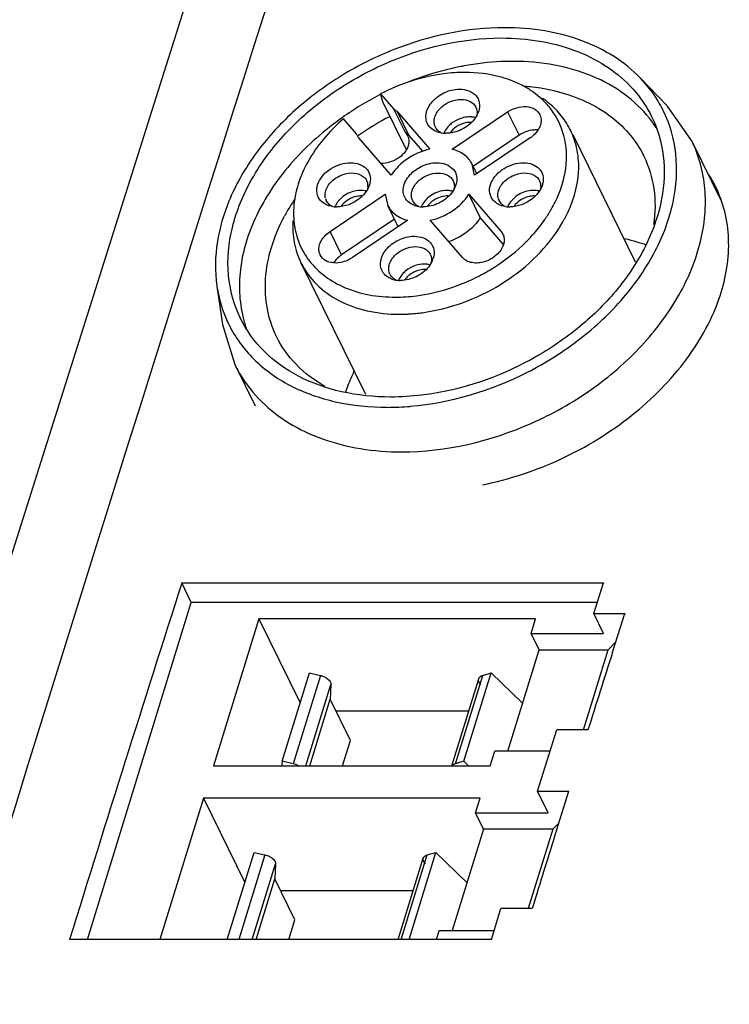
# Model space of a CAD drawing. Units: inches. Extents: x 0 to 17, y 0 to 11.
# Drawn here: x 8.7 to 9.5, y 7.7 to 8.8 of the extents above; entities that cross this region are included whole.
import ezdxf

# ---------------------------------------------------------------- set-up
doc = ezdxf.new("R2010")
doc.units = ezdxf.units.IN
doc.header["$LTSCALE"] = 0.935
doc.header["$MEASUREMENT"] = 0
doc.layers.get('0').update_dxf_attribs({"linetype": 'CONTINUOUS'})

msp = doc.modelspace()

# ---------------------------------------------------------------- linework, layer by layer
at = {"color": 7, "linetype": 'CONTINUOUS'}
for p, q in [((9.3948, 8.7101), (9.4231, 8.6807)), ((9.1223, 8.6935), (9.1359, 8.6778)), ((9.1248, 8.6853), (9.1223, 8.6935)), ((9.1493, 8.6356), (9.1248, 8.6853)), ((9.4484, 8.6448), (9.4231, 8.6807)), ((9.1359, 8.6778), (9.148, 8.6534)), ((9.1521, 8.6501), (9.1401, 8.6746)), ((9.1401, 8.6746), (9.1739, 8.6355)), ((9.1974, 8.6355), (9.2554, 8.6746)), ((9.2232, 8.6707), (9.2205, 8.6666)), ((9.2235, 8.6733), (9.2232, 8.6708)), ((9.2554, 8.6746), (9.2675, 8.6501)), ((9.0971, 8.6517), (9.0835, 8.6674)), ((9.0977, 8.6501), (9.0971, 8.6517)), ((9.0978, 8.6501), (9.0971, 8.6517)), ((9.148, 8.6534), (9.1488, 8.6523)), ((9.1487, 8.6528), (9.1507, 8.6497)), ((9.1669, 8.633), (9.1521, 8.6501)), ((9.1901, 8.655), (9.1888, 8.6524)), ((9.2675, 8.6501), (9.2197, 8.6179)), ((9.3238, 8.6508), (9.3893, 8.5174)), ((9.1335, 8.6082), (9.0996, 8.6473)), ((9.2791, 8.6473), (9.221, 8.6082)), ((9.4484, 8.6448), (9.4796, 8.5814)), ((9.221, 8.6082), (9.2183, 8.6199)), ((9.2235, 8.6094), (9.2183, 8.6199)), ((9.109, 8.5965), (9.1086, 8.5935)), ((9.11, 8.5964), (9.1086, 8.5934)), ((9.1107, 8.5982), (9.11, 8.5964)), ((9.1997, 8.5962), (9.1993, 8.5937)), ((9.2913, 8.5964), (9.2899, 8.5934)), ((9.2903, 8.5965), (9.29, 8.5935)), ((9.292, 8.5982), (9.2913, 8.5964)), ((9.0693, 8.5492), (9.1273, 8.5883)), ((9.1086, 8.5934), (9.1059, 8.5893)), ((9.1273, 8.5883), (9.13, 8.5765)), ((9.1994, 8.5936), (9.1966, 8.5895)), ((9.2269, 8.5638), (9.2149, 8.5883)), ((9.2149, 8.5883), (9.2487, 8.5492)), ((9.2899, 8.5934), (9.2872, 8.5893)), ((9.0722, 8.5754), (9.0687, 8.5761)), ((9.1409, 8.5543), (9.13, 8.5765)), ((9.1663, 8.5779), (9.165, 8.5753)), ((9.2535, 8.5754), (9.25, 8.5761)), ((9.137, 8.5622), (9.0813, 8.5247)), ((9.1509, 8.561), (9.0929, 8.5219)), ((9.2083, 8.5219), (9.1744, 8.561)), ((9.2513, 8.5356), (9.2269, 8.5638)), ((9.0813, 8.5247), (9.0693, 8.5492)), ((9.2487, 8.5492), (9.2506, 8.5464)), ((9.0388, 8.5166), (9.1065, 8.3787)), ((9.1755, 8.5165), (9.1728, 8.5124)), ((9.1758, 8.5191), (9.1755, 8.5166)), ((9.1425, 8.5008), (9.1412, 8.4982)), ((8.9507, 8.4921), (8.9566, 8.4518)), ((8.9566, 8.4518), (8.9695, 8.4098)), ((8.9695, 8.4098), (8.9908, 8.3665))]:
    msp.add_line(p, q, dxfattribs=at)
at = {"color": 6, "linetype": 'CONTINUOUS'}
for p, q in [((8.9238, 8.1604), (8.9138, 8.1809)), ((8.9138, 8.1809), (9.3562, 8.1809)), ((9.346, 8.149), (9.3562, 8.1809)), ((9.3566, 8.18), (9.3562, 8.1809)), ((8.8148, 7.8074), (8.9238, 8.1604)), ((9.3496, 8.1604), (8.9238, 8.1604)), ((8.9948, 8.1435), (8.9471, 7.9893)), ((8.9948, 8.1435), (9.038, 8.0553)), ((9.2849, 8.1435), (8.9948, 8.1435)), ((9.2801, 8.1281), (9.2849, 8.1435)), ((9.3562, 8.1281), (9.346, 8.149)), ((9.346, 8.149), (9.3786, 8.149)), ((9.366, 8.1093), (9.3786, 8.149)), ((9.3793, 8.1476), (9.3786, 8.149)), ((9.2885, 8.1109), (9.2801, 8.1281)), ((9.2801, 8.1281), (9.3562, 8.1281)), ((9.361, 8.1109), (9.3691, 8.1191)), ((9.2557, 8.0047), (9.2885, 8.1109)), ((9.2885, 8.1109), (9.361, 8.1109)), ((9.3351, 8.0269), (9.361, 8.1109)), ((9.3657, 8.1083), (9.366, 8.1093)), ((9.0191, 7.9941), (9.0477, 8.0866)), ((9.0592, 8.0841), (9.0306, 7.9915)), ((9.0477, 8.0866), (9.0592, 8.0841)), ((9.197, 7.9893), (9.2252, 8.0806)), ((9.2008, 7.9915), (9.2294, 8.0841)), ((9.2098, 7.9941), (9.2384, 8.0866)), ((9.2294, 8.0841), (9.2384, 8.0866)), ((9.2384, 8.0866), (9.2711, 8.0548)), ((9.0439, 7.9893), (9.0703, 8.0746)), ((9.0703, 8.0746), (9.0695, 8.0591)), ((9.048, 7.9893), (9.0695, 8.0591)), ((9.0907, 8.016), (9.0695, 8.0591)), ((9.0755, 8.0468), (9.2148, 8.0468)), ((9.287, 7.9626), (9.3072, 8.0269)), ((9.3399, 8.0269), (9.3072, 8.0269)), ((9.0824, 7.9893), (9.0907, 8.016)), ((9.2372, 7.9893), (9.242, 8.0047)), ((9.3002, 8.0047), (9.242, 8.0047)), ((8.9471, 7.9893), (9.2372, 7.9893)), ((9.0191, 7.9941), (9.0189, 7.9893)), ((9.0306, 7.9915), (9.0191, 7.9941)), ((9.2098, 7.9941), (9.2008, 7.9915)), ((9.2147, 7.9893), (9.2098, 7.9941)), ((9.2981, 7.9399), (9.287, 7.9626)), ((9.287, 7.9626), (9.3196, 7.9626)), ((9.3067, 7.9216), (9.3196, 7.9626)), ((8.9366, 7.9554), (8.8909, 7.8074)), ((8.9366, 7.9554), (8.9799, 7.8671)), ((9.2267, 7.9554), (8.9366, 7.9554)), ((9.222, 7.9399), (9.2267, 7.9554)), ((9.2304, 7.9228), (9.222, 7.9399)), ((9.222, 7.9399), (9.2981, 7.9399)), ((9.3029, 7.9228), (9.3091, 7.9291)), ((9.2304, 7.9228), (9.1975, 7.8166)), ((9.3029, 7.9228), (9.2304, 7.9228)), ((9.3029, 7.9228), (9.2772, 7.8398)), ((8.9615, 7.8074), (8.9896, 7.8984)), ((9.001, 7.8959), (8.9737, 7.8074)), ((8.9896, 7.8984), (9.001, 7.8959)), ((9.1439, 7.8074), (9.1713, 7.8959)), ((9.1522, 7.8074), (9.1803, 7.8984)), ((9.1713, 7.8959), (9.1803, 7.8984)), ((9.1803, 7.8984), (9.213, 7.8667)), ((8.9877, 7.8074), (9.0122, 7.8865)), ((9.0122, 7.8865), (9.0114, 7.8709)), ((9.1408, 7.8074), (9.1671, 7.8925)), ((8.9918, 7.8074), (9.0114, 7.8709)), ((9.0325, 7.8279), (9.0114, 7.8709)), ((9.0174, 7.8587), (9.1567, 7.8587)), ((9.2386, 7.8074), (9.2486, 7.8398)), ((9.2812, 7.8398), (9.2486, 7.8398)), ((9.0262, 7.8074), (9.0325, 7.8279)), ((9.181, 7.8074), (9.1838, 7.8166)), ((9.1838, 7.8166), (9.2414, 7.8166)), ((9.2386, 7.8074), (8.7962, 7.8074))]:
    msp.add_line(p, q, dxfattribs=at)
msp.add_lwpolyline([(8.9587, 8.9174), (8.7108, 8.1342), (8.4591, 7.3199), (8.209, 6.4914)], dxfattribs=at)
for centre, radius, start, end in [((132.1846, -30.4081), 129.2669, 162.262538, 163.392754), ((9.3551, 8.5381), 0.1321, 26.147, 32.3514), ((47.9323, -4.3132), 40.97, 162.24446, 162.79206), ((48.2745, -4.2706), 40.8306, 162.35142, 162.47129), ((48.8717, -4.4583), 41.4565, 162.62501, 162.74347)]:
    msp.add_arc(centre, radius, start, end, dxfattribs=at)
at = {"color": 7, "linetype": 'CONTINUOUS'}
for centre, radius, start, end in [((9.2647, 8.4261), 0.3017, 100.4705, 101.1307), ((9.2585, 8.4873), 0.2145, 83.7656, 86.155), ((9.2596, 8.4975), 0.2042, 80.4699, 83.774), ((9.2717, 8.3992), 0.3295, 117.1555, 125.0952), ((9.2737, 8.3955), 0.3337, 116.9248, 117.1665), ((9.2616, 8.5094), 0.1921, 77.3913, 80.4685), ((9.238, 8.6095), 0.096, 50.0863, 55.7529), ((9.2663, 8.4099), 0.2925, 117.2486, 125.1108), ((9.2157, 8.6452), 0.0242, 85.204, 90.0179), ((9.2158, 8.6463), 0.023, 81.5536, 85.1982), ((9.2161, 8.6481), 0.0213, 74.7965, 81.6001), ((9.2004, 8.6833), 0.026, 331.1144, 338.0979), ((9.203, 8.6822), 0.0233, 338.1382, 343.0293), ((9.2384, 8.6298), 0.0787, 16.1864, 36.772), ((9.3008, 8.6179), 0.1316, 26.2779, 26.8249), ((9.1908, 8.6642), 0.0123, 206.0582, 212.1142), ((9.2165, 8.6425), 0.0212, 88.0196, 90.0028), ((9.3041, 8.5888), 0.1277, 32.2379, 38.3312), ((9.1093, 8.6558), 0.0129, 206.1492, 213.6645), ((9.1095, 8.6559), 0.0132, 213.6852, 220.9361), ((9.1368, 8.6435), 0.0152, 19.2479, 23.9674), ((9.1895, 8.6755), 0.0231, 248.392, 254.0835), ((9.1902, 8.6783), 0.026, 254.0939, 260.4252), ((9.1907, 8.6811), 0.0289, 260.4199, 266.963), ((9.1908, 8.6829), 0.0307, 266.9231, 270.0078), ((9.2864, 8.6218), 0.034, 108.2564, 123.9031), ((9.2852, 8.6302), 0.0256, 85.4024, 89.9088), ((9.2374, 8.6294), 0.0798, 14.7521, 16.2044), ((9.0949, 8.5968), 0.0141, 358.8043, 6.5587), ((9.1766, 8.6062), 0.026, 331.1144, 338.0979), ((9.1791, 8.6051), 0.0233, 338.1382, 343.0293), ((9.2763, 8.5968), 0.0141, 358.8043, 6.5587), ((9.1019, 8.5722), 0.0201, 74.7509, 78.1229), ((9.2832, 8.5722), 0.0201, 74.7509, 78.1229), ((9.2011, 8.4693), 0.2037, 148.5088, 151.8626), ((9.21, 8.4639), 0.214, 146.0923, 148.5169), ((9.0764, 8.5871), 0.0123, 194.3582, 206.1409), ((9.075, 8.5984), 0.0232, 248.7584, 254.1417), ((9.0991, 8.5628), 0.0223, 138.8282, 143.9258), ((9.167, 8.5871), 0.0123, 206.0582, 212.1142), ((9.1656, 8.5984), 0.0231, 248.392, 254.0835), ((9.1664, 8.6012), 0.026, 254.0939, 260.4252), ((9.1669, 8.604), 0.0289, 260.4199, 266.963), ((9.1897, 8.5628), 0.0224, 138.8286, 143.8892), ((9.2577, 8.5871), 0.0123, 194.3582, 206.1409), ((9.2563, 8.5984), 0.0232, 248.7584, 254.1417), ((9.2804, 8.5628), 0.0223, 138.8282, 143.9258), ((9.1813, 8.6412), 0.1383, 330.2074, 333.7582), ((9.0763, 8.6043), 0.0292, 261.9578, 266.9638), ((9.0764, 8.6061), 0.031, 266.9445, 270.2019), ((9.167, 8.6058), 0.0307, 266.9231, 270.0078), ((9.2576, 8.6043), 0.0292, 261.9578, 266.9638), ((9.2577, 8.6061), 0.031, 266.9445, 270.2019), ((9.1701, 8.6479), 0.1514, 326.6095, 327.0577), ((9.1711, 8.6472), 0.1501, 327.0575, 327.6321), ((9.1725, 8.6464), 0.1485, 327.6318, 328.3482), ((9.1739, 8.6455), 0.1468, 328.3483, 328.9879), ((9.176, 8.6443), 0.1444, 328.9862, 330.2242), ((9.1638, 8.6522), 0.159, 321.9357, 325.3369), ((9.1683, 8.6491), 0.1535, 325.3491, 326.6077), ((9.1829, 8.6337), 0.1503, 328.0192, 331.2259), ((9.1876, 8.6311), 0.1449, 331.2369, 332.5921), ((9.1511, 8.6627), 0.1754, 316.5162, 318.4715), ((9.1536, 8.6605), 0.1722, 318.4761, 318.9016), ((9.1573, 8.6573), 0.1673, 318.8887, 321.9355), ((9.1789, 8.6362), 0.1551, 327.2965, 328.0312), ((9.145, 8.6687), 0.184, 313.4515, 314.5652), ((9.1475, 8.6662), 0.1804, 314.5622, 316.5166), ((9.1108, 8.5673), 0.0798, 216.0197, 217.8498), ((9.1681, 8.491), 0.0242, 85.204, 90.0179), ((9.1682, 8.4921), 0.023, 81.5536, 85.1982), ((9.1684, 8.4939), 0.0213, 74.7965, 81.6001), ((9.1528, 8.5291), 0.026, 331.1144, 338.0979), ((9.1553, 8.528), 0.0233, 338.1382, 343.0293), ((9.1431, 8.51), 0.0123, 206.0582, 212.1142), ((9.1689, 8.4883), 0.0212, 88.0196, 90.0028), ((9.1418, 8.5213), 0.0231, 248.392, 254.0835), ((9.1426, 8.5241), 0.026, 254.0939, 260.4252), ((9.1431, 8.5269), 0.0289, 260.4199, 266.963), ((9.1432, 8.5287), 0.0307, 266.9231, 270.0078), ((9.142, 8.6347), 0.172, 270.0064, 271.9496), ((9.1419, 8.64), 0.1774, 271.9456, 273.167), ((9.1414, 8.6476), 0.185, 273.1781, 277.6006), ((9.0812, 8.5101), 0.1316, 205.4487, 206.2777), ((9.1023, 8.4897), 0.1279, 193.9389, 199.6675), ((9.1294, 8.6484), 0.2834, 270.019, 274.8632)]:
    msp.add_arc(centre, radius, start, end, dxfattribs=at)
for points, knots in [([(9.2524, 8.7629), (9.213, 8.7629), (9.1526, 8.7501), (9.0807, 8.7142), (9.0322, 8.6783), (8.9927, 8.6359), (8.9644, 8.589), (8.9491, 8.5404), (8.9484, 8.5075), (8.9507, 8.4921)], [0, 0, 0, 0, 0.263278, 0.399897, 0.534469, 0.663514, 0.784454, 0.896255, 1, 1, 1, 1]), ([(9.3948, 8.7101), (9.3866, 8.7186), (9.3673, 8.7341), (9.3331, 8.7507), (9.2941, 8.7608), (9.2666, 8.7629), (9.2524, 8.7629)], [0, 0, 0, 0, 0.228866, 0.470508, 0.727606, 1, 1, 1, 1]), ([(8.9754, 8.4582), (8.9685, 8.4723), (8.9598, 8.5044), (8.9647, 8.5557), (8.9861, 8.6068), (9.0219, 8.6544), (9.0696, 8.6953), (9.1433, 8.7369), (9.2073, 8.7521), (9.2491, 8.7521)], [0, 0, 0, 0, 0.101636, 0.20944, 0.327064, 0.45488, 0.590555, 0.73005, 1, 1, 1, 1]), ([(9.2491, 8.7521), (9.2625, 8.7521), (9.2886, 8.7501), (9.3255, 8.7406), (9.3578, 8.7248), (9.376, 8.7102), (9.3838, 8.7021)], [0, 0, 0, 0, 0.272415, 0.529513, 0.771145, 1, 1, 1, 1]), ([(9.2065, 8.7222), (9.2018, 8.7212), (9.183, 8.7171), (9.1646, 8.7112), (9.1512, 8.7059)], [0, 0, 0, 0, 0.247477, 1, 1, 1, 1]), ([(9.2611, 8.7276), (9.2569, 8.7276), (9.2398, 8.7272), (9.2227, 8.7252), (9.2099, 8.7228)], [0, 0, 0, 0, 0.244955, 1, 1, 1, 1]), ([(9.4043, 8.668), (9.3967, 8.6775), (9.3783, 8.695), (9.3441, 8.7138), (9.3042, 8.7252), (9.2758, 8.7276), (9.2611, 8.7276)], [0, 0, 0, 0, 0.227721, 0.468289, 0.725579, 1, 1, 1, 1]), ([(9.2106, 8.716), (9.2032, 8.716), (9.1727, 8.7139), (9.1429, 8.7042), (9.1223, 8.6935)], [0, 0, 0, 0, 0.241716, 1, 1, 1, 1]), ([(9.2605, 8.7071), (9.2568, 8.7086), (9.2406, 8.7139), (9.2235, 8.716), (9.2106, 8.716)], [0, 0, 0, 0, 0.238977, 1, 1, 1, 1]), ([(9.4182, 8.6773), (9.4167, 8.6802), (9.4102, 8.692), (9.4019, 8.7028), (9.3948, 8.7101)], [0, 0, 0, 0, 0.248497, 1, 1, 1, 1]), ([(9.2809, 8.6964), (9.2793, 8.6975), (9.2729, 8.7016), (9.2659, 8.705), (9.2605, 8.7071)], [0, 0, 0, 0, 0.244554, 1, 1, 1, 1]), ([(9.3838, 8.7021), (9.3861, 8.6997), (9.3949, 8.6898), (9.4022, 8.6786), (9.4066, 8.6698)], [0, 0, 0, 0, 0.2529, 1, 1, 1, 1]), ([(9.1737, 8.659), (9.1723, 8.6606), (9.1702, 8.6644), (9.1695, 8.671), (9.1714, 8.678), (9.177, 8.687), (9.1883, 8.6956), (9.1995, 8.6985), (9.2051, 8.6985)], [0, 0, 0, 0, 0.102631, 0.208126, 0.322799, 0.448966, 0.724735, 1, 1, 1, 1]), ([(9.2051, 8.6985), (9.2085, 8.6985), (9.2148, 8.6975), (9.2227, 8.6924), (9.2267, 8.6842), (9.2261, 8.6782), (9.2252, 8.6754)], [0, 0, 0, 0, 0.278083, 0.523312, 0.753943, 1, 1, 1, 1]), ([(9.3015, 8.6769), (9.3001, 8.6788), (9.2941, 8.6861), (9.2868, 8.6924), (9.2809, 8.6964)], [0, 0, 0, 0, 0.245656, 1, 1, 1, 1]), ([(9.3036, 8.6969), (9.324, 8.6923), (9.3536, 8.6802), (9.3835, 8.653), (9.3943, 8.6367), (9.3985, 8.6282)], [0, 0, 0, 0, 0.522295, 0.764603, 1, 1, 1, 1]), ([(9.1798, 8.6588), (9.1791, 8.6602), (9.1783, 8.6634), (9.1787, 8.6684), (9.1808, 8.6734), (9.1856, 8.6798), (9.1943, 8.6858), (9.2026, 8.6877), (9.2067, 8.6877)], [0, 0, 0, 0, 0.10179, 0.209736, 0.327521, 0.455544, 0.729626, 1, 1, 1, 1]), ([(9.2067, 8.6877), (9.21, 8.6877), (9.2162, 8.6866), (9.221, 8.6821), (9.2222, 8.6796)], [0, 0, 0, 0, 0.536437, 1, 1, 1, 1]), ([(9.2222, 8.6796), (9.2229, 8.6782), (9.2235, 8.676), (9.2235, 8.6739), (9.2235, 8.6733)], [0, 0, 0, 0, 0.742646, 1, 1, 1, 1]), ([(9.2554, 8.6746), (9.2584, 8.6766), (9.2649, 8.6795), (9.2749, 8.6808), (9.284, 8.6784), (9.2882, 8.6741), (9.2893, 8.6718)], [0, 0, 0, 0, 0.28384, 0.553226, 0.79081, 1, 1, 1, 1]), ([(9.3215, 8.6554), (9.319, 8.6606), (9.3126, 8.6708), (9.3042, 8.6793), (9.2996, 8.6832)], [0, 0, 0, 0, 0.494721, 1, 1, 1, 1]), ([(9.0823, 8.6688), (9.0633, 8.6554), (9.0293, 8.6256), (8.9919, 8.5722), (8.9755, 8.5234), (8.9735, 8.4855), (8.9761, 8.4675), (8.9782, 8.4589)], [0, 0, 0, 0, 0.280907, 0.542987, 0.781302, 0.892634, 1, 1, 1, 1]), ([(9.1359, 8.6778), (9.1363, 8.6776), (9.1378, 8.6767), (9.1392, 8.6755), (9.1401, 8.6746)], [0, 0, 0, 0, 0.257657, 1, 1, 1, 1]), ([(9.1534, 8.3661), (9.196, 8.3697), (9.2597, 8.3889), (9.3321, 8.4347), (9.3779, 8.4777), (9.4118, 8.5265), (9.4313, 8.5782), (9.4349, 8.6297), (9.4258, 8.6619), (9.4188, 8.6761)], [0, 0, 0, 0, 0.27398, 0.413213, 0.547788, 0.674263, 0.790856, 0.89825, 1, 1, 1, 1]), ([(9.4066, 8.6698), (9.4129, 8.6569), (9.4212, 8.628), (9.419, 8.5818), (9.4028, 8.5349), (9.3742, 8.4903), (9.3347, 8.4502), (9.2712, 8.4059), (9.2147, 8.3854), (9.1762, 8.3793)], [0, 0, 0, 0, 0.101994, 0.20922, 0.325088, 0.450492, 0.584095, 0.722979, 1, 1, 1, 1]), ([(9.2157, 8.6694), (9.2149, 8.6694), (9.2114, 8.6692), (9.208, 8.6684), (9.2056, 8.6675)], [0, 0, 0, 0, 0.2413, 1, 1, 1, 1]), ([(9.2893, 8.6718), (9.2901, 8.6702), (9.291, 8.6665), (9.2905, 8.6627), (9.2899, 8.6609)], [0, 0, 0, 0, 0.483003, 1, 1, 1, 1]), ([(9.0835, 8.6674), (9.0759, 8.6609), (9.0621, 8.647), (9.0412, 8.6171), (9.0322, 8.5909), (9.0312, 8.5739)], [0, 0, 0, 0, 0.273094, 0.532684, 1, 1, 1, 1]), ([(9.1809, 8.654), (9.1802, 8.6543), (9.1775, 8.6555), (9.1751, 8.6573), (9.1737, 8.659)], [0, 0, 0, 0, 0.261945, 1, 1, 1, 1]), ([(9.1965, 8.6624), (9.1959, 8.6618), (9.1934, 8.6597), (9.1913, 8.6571), (9.1901, 8.655)], [0, 0, 0, 0, 0.259606, 1, 1, 1, 1]), ([(9.2205, 8.6666), (9.217, 8.6622), (9.2077, 8.6551), (9.1965, 8.6522), (9.1908, 8.6522)], [0, 0, 0, 0, 0.500299, 1, 1, 1, 1]), ([(9.2165, 8.6637), (9.2158, 8.6637), (9.2129, 8.6636), (9.2099, 8.6629), (9.2078, 8.6621)], [0, 0, 0, 0, 0.241382, 1, 1, 1, 1]), ([(9.2899, 8.6609), (9.2895, 8.6596), (9.2872, 8.6542), (9.2828, 8.6498), (9.2791, 8.6473)], [0, 0, 0, 0, 0.231901, 1, 1, 1, 1]), ([(9.1521, 8.6501), (9.1516, 8.6506), (9.1506, 8.6517), (9.1493, 8.6524), (9.1487, 8.6528)], [0, 0, 0, 0, 0.490135, 1, 1, 1, 1]), ([(9.186, 8.6528), (9.1854, 8.653), (9.1832, 8.6543), (9.1814, 8.6561), (9.1804, 8.6577)], [0, 0, 0, 0, 0.261334, 1, 1, 1, 1]), ([(9.1999, 8.6577), (9.1995, 8.6573), (9.1979, 8.656), (9.1964, 8.6544), (9.1955, 8.6531)], [0, 0, 0, 0, 0.256339, 1, 1, 1, 1]), ([(9.2853, 8.6557), (9.2845, 8.6557), (9.2813, 8.6556), (9.2781, 8.6549), (9.2758, 8.6542)], [0, 0, 0, 0, 0.242749, 1, 1, 1, 1]), ([(9.3054, 8.5801), (9.3109, 8.5913), (9.3185, 8.6143), (9.3175, 8.6388), (9.3146, 8.6498)], [0, 0, 0, 0, 0.522728, 1, 1, 1, 1]), ([(9.3163, 8.5643), (9.3239, 8.579), (9.3314, 8.6028), (9.3295, 8.6344), (9.3248, 8.6488), (9.3215, 8.6554)], [0, 0, 0, 0, 0.524255, 0.76594, 1, 1, 1, 1]), ([(9.1512, 8.6392), (9.1495, 8.6336), (9.1407, 8.624), (9.1285, 8.6204), (9.1224, 8.6207)], [0, 0, 0, 0, 0.485348, 1, 1, 1, 1]), ([(9.1444, 8.3183), (9.1908, 8.3183), (9.2619, 8.3351), (9.3438, 8.3813), (9.3968, 8.4268), (9.4366, 8.4797), (9.4603, 8.5364), (9.4649, 8.5847), (9.4585, 8.6204), (9.4523, 8.637), (9.4484, 8.6448)], [0, 0, 0, 0, 0.26982, 0.40925, 0.54487, 0.672634, 0.790212, 0.897973, 0.949402, 1, 1, 1, 1]), ([(9.152, 8.644), (9.152, 8.6436), (9.1519, 8.642), (9.1516, 8.6404), (9.1512, 8.6392)], [0, 0, 0, 0, 0.242735, 1, 1, 1, 1]), ([(9.1739, 8.6355), (9.1656, 8.6337), (9.15, 8.627), (9.1378, 8.6151), (9.1335, 8.6082)], [0, 0, 0, 0, 0.511556, 1, 1, 1, 1]), ([(9.2183, 8.6199), (9.2165, 8.6237), (9.2104, 8.6308), (9.2019, 8.6344), (9.1974, 8.6355)], [0, 0, 0, 0, 0.476844, 1, 1, 1, 1]), ([(9.3985, 8.6282), (9.4037, 8.6175), (9.4109, 8.5937), (9.4105, 8.569), (9.4087, 8.5566)], [0, 0, 0, 0, 0.488967, 1, 1, 1, 1]), ([(9.0563, 8.5982), (9.0582, 8.6045), (9.0654, 8.6129), (9.0776, 8.6193), (9.0879, 8.6217), (9.0977, 8.6211), (9.1059, 8.6173), (9.1111, 8.6106), (9.1118, 8.605), (9.1115, 8.6024)], [0, 0, 0, 0, 0.260369, 0.404283, 0.544793, 0.673973, 0.788646, 0.893426, 1, 1, 1, 1]), ([(9.1499, 8.5819), (9.1485, 8.5835), (9.1464, 8.5873), (9.1457, 8.5939), (9.1476, 8.6009), (9.1532, 8.6099), (9.1645, 8.6185), (9.1757, 8.6214), (9.1813, 8.6214)], [0, 0, 0, 0, 0.102631, 0.208126, 0.322799, 0.448966, 0.724735, 1, 1, 1, 1]), ([(9.1813, 8.6214), (9.1846, 8.6214), (9.191, 8.6204), (9.1989, 8.6153), (9.2029, 8.6071), (9.2022, 8.6011), (9.2014, 8.5983)], [0, 0, 0, 0, 0.278083, 0.523312, 0.753943, 1, 1, 1, 1]), ([(9.2376, 8.5982), (9.2396, 8.6045), (9.2467, 8.6129), (9.2589, 8.6193), (9.2692, 8.6217), (9.279, 8.6211), (9.2872, 8.6173), (9.2924, 8.6106), (9.2931, 8.605), (9.2929, 8.6024)], [0, 0, 0, 0, 0.260369, 0.404283, 0.544793, 0.673973, 0.788646, 0.893426, 1, 1, 1, 1]), ([(9.0648, 8.5921), (9.0659, 8.5958), (9.0696, 8.6011), (9.0762, 8.6061), (9.0839, 8.6098), (9.094, 8.6116), (9.1019, 8.6089), (9.1045, 8.6066)], [0, 0, 0, 0, 0.244364, 0.379484, 0.517003, 0.777874, 1, 1, 1, 1]), ([(9.156, 8.5817), (9.1553, 8.5831), (9.1544, 8.5863), (9.1549, 8.5913), (9.157, 8.5963), (9.1618, 8.6027), (9.1705, 8.6087), (9.1788, 8.6106), (9.1829, 8.6106)], [0, 0, 0, 0, 0.10179, 0.209736, 0.327521, 0.455544, 0.729626, 1, 1, 1, 1]), ([(9.1829, 8.6106), (9.1861, 8.6106), (9.1924, 8.6095), (9.1971, 8.605), (9.1984, 8.6025)], [0, 0, 0, 0, 0.536437, 1, 1, 1, 1]), ([(9.2461, 8.5921), (9.2472, 8.5958), (9.2509, 8.6011), (9.2575, 8.6061), (9.2652, 8.6098), (9.2753, 8.6116), (9.2832, 8.6089), (9.2859, 8.6066)], [0, 0, 0, 0, 0.244364, 0.379484, 0.517003, 0.777874, 1, 1, 1, 1]), ([(9.0593, 8.5818), (9.0575, 8.5839), (9.0548, 8.5894), (9.0554, 8.5954), (9.0563, 8.5982)], [0, 0, 0, 0, 0.483696, 1, 1, 1, 1]), ([(9.1984, 8.6025), (9.1991, 8.6011), (9.1996, 8.5989), (9.1997, 8.5968), (9.1997, 8.5962)], [0, 0, 0, 0, 0.742646, 1, 1, 1, 1]), ([(9.2406, 8.5818), (9.2388, 8.5839), (9.2361, 8.5894), (9.2367, 8.5954), (9.2376, 8.5982)], [0, 0, 0, 0, 0.483696, 1, 1, 1, 1]), ([(9.0644, 8.5841), (9.0643, 8.5847), (9.0638, 8.5874), (9.0642, 8.5902), (9.0648, 8.5921)], [0, 0, 0, 0, 0.241216, 1, 1, 1, 1]), ([(9.1059, 8.5893), (9.1041, 8.5872), (9.0962, 8.5794), (9.0848, 8.5751), (9.0765, 8.5751)], [0, 0, 0, 0, 0.248283, 1, 1, 1, 1]), ([(9.106, 8.5918), (9.1012, 8.5928), (9.0907, 8.5915), (9.082, 8.5858), (9.0785, 8.5819)], [0, 0, 0, 0, 0.487896, 1, 1, 1, 1]), ([(9.1026, 8.5866), (9.1007, 8.5866), (9.0932, 8.5859), (9.086, 8.5818), (9.0823, 8.5775)], [0, 0, 0, 0, 0.24539, 1, 1, 1, 1]), ([(9.1966, 8.5895), (9.1932, 8.5851), (9.1839, 8.578), (9.1726, 8.5751), (9.167, 8.5751)], [0, 0, 0, 0, 0.500299, 1, 1, 1, 1]), ([(9.1919, 8.5923), (9.1902, 8.5923), (9.1833, 8.5916), (9.1767, 8.5885), (9.1727, 8.5853)], [0, 0, 0, 0, 0.242453, 1, 1, 1, 1]), ([(9.1744, 8.561), (9.1827, 8.5628), (9.1983, 8.5694), (9.2106, 8.5814), (9.2149, 8.5883)], [0, 0, 0, 0, 0.511556, 1, 1, 1, 1]), ([(9.1932, 8.5866), (9.1921, 8.5866), (9.1875, 8.5864), (9.1829, 8.5848), (9.1799, 8.5831)], [0, 0, 0, 0, 0.240981, 1, 1, 1, 1]), ([(9.1978, 8.5915), (9.1974, 8.5916), (9.1954, 8.5921), (9.1934, 8.5923), (9.1919, 8.5923)], [0, 0, 0, 0, 0.242949, 1, 1, 1, 1]), ([(9.2457, 8.5841), (9.2456, 8.5847), (9.2451, 8.5874), (9.2455, 8.5902), (9.2461, 8.5921)], [0, 0, 0, 0, 0.241216, 1, 1, 1, 1]), ([(9.2872, 8.5893), (9.2855, 8.5872), (9.2775, 8.5794), (9.2661, 8.5751), (9.2578, 8.5751)], [0, 0, 0, 0, 0.248283, 1, 1, 1, 1]), ([(9.2873, 8.5918), (9.2825, 8.5928), (9.272, 8.5915), (9.2633, 8.5858), (9.2599, 8.5819)], [0, 0, 0, 0, 0.487896, 1, 1, 1, 1]), ([(9.2839, 8.5866), (9.282, 8.5866), (9.2745, 8.5859), (9.2673, 8.5818), (9.2636, 8.5775)], [0, 0, 0, 0, 0.24539, 1, 1, 1, 1]), ([(9.0666, 8.5768), (9.0659, 8.5771), (9.0632, 8.5783), (9.0608, 8.5801), (9.0593, 8.5818)], [0, 0, 0, 0, 0.261757, 1, 1, 1, 1]), ([(9.0721, 8.5754), (9.0717, 8.5755), (9.0705, 8.5762), (9.0693, 8.577), (9.0685, 8.5776)], [0, 0, 0, 0, 0.256946, 1, 1, 1, 1]), ([(9.0785, 8.5819), (9.0781, 8.5814), (9.0764, 8.5794), (9.0751, 8.5771), (9.0743, 8.5754)], [0, 0, 0, 0, 0.260613, 1, 1, 1, 1]), ([(9.13, 8.5765), (9.1319, 8.5727), (9.138, 8.5657), (9.1464, 8.5621), (9.1509, 8.561)], [0, 0, 0, 0, 0.476844, 1, 1, 1, 1]), ([(9.1571, 8.5769), (9.1564, 8.5772), (9.1537, 8.5784), (9.1513, 8.5802), (9.1499, 8.5819)], [0, 0, 0, 0, 0.261945, 1, 1, 1, 1]), ([(9.1621, 8.5757), (9.1616, 8.576), (9.1594, 8.5772), (9.1576, 8.579), (9.1566, 8.5806)], [0, 0, 0, 0, 0.261334, 1, 1, 1, 1]), ([(9.1727, 8.5853), (9.172, 8.5847), (9.1696, 8.5826), (9.1675, 8.58), (9.1663, 8.5779)], [0, 0, 0, 0, 0.259606, 1, 1, 1, 1]), ([(9.1799, 8.5831), (9.1792, 8.5827), (9.1767, 8.5812), (9.1744, 8.5792), (9.1729, 8.5775)], [0, 0, 0, 0, 0.255517, 1, 1, 1, 1]), ([(9.2479, 8.5768), (9.2472, 8.5771), (9.2445, 8.5783), (9.2421, 8.5801), (9.2406, 8.5818)], [0, 0, 0, 0, 0.261757, 1, 1, 1, 1]), ([(9.2534, 8.5754), (9.253, 8.5755), (9.2518, 8.5762), (9.2506, 8.577), (9.2498, 8.5776)], [0, 0, 0, 0, 0.256946, 1, 1, 1, 1]), ([(9.2599, 8.5819), (9.2594, 8.5814), (9.2577, 8.5794), (9.2564, 8.5771), (9.2557, 8.5754)], [0, 0, 0, 0, 0.260613, 1, 1, 1, 1]), ([(9.0132, 8.4392), (9.0087, 8.4483), (9.0022, 8.4683), (9.0005, 8.5004), (9.0069, 8.5335), (9.0159, 8.5549), (9.0215, 8.5653)], [0, 0, 0, 0, 0.232961, 0.473753, 0.728374, 1, 1, 1, 1]), ([(9.0312, 8.5739), (9.0311, 8.5728), (9.0309, 8.5683), (9.0311, 8.5637), (9.0314, 8.5604)], [0, 0, 0, 0, 0.253019, 1, 1, 1, 1]), ([(9.0304, 8.5605), (9.0299, 8.5529), (9.0308, 8.5377), (9.0355, 8.5232), (9.0388, 8.5166)], [0, 0, 0, 0, 0.508106, 1, 1, 1, 1]), ([(9.0314, 8.5604), (9.032, 8.5532), (9.0351, 8.539), (9.042, 8.5262), (9.0462, 8.5204)], [0, 0, 0, 0, 0.503217, 1, 1, 1, 1]), ([(9.2269, 8.5638), (9.2251, 8.5609), (9.2164, 8.5498), (9.2037, 8.5419), (9.1936, 8.5385)], [0, 0, 0, 0, 0.238549, 1, 1, 1, 1]), ([(9.0584, 8.5355), (9.0588, 8.5368), (9.0612, 8.5423), (9.0655, 8.5466), (9.0693, 8.5492)], [0, 0, 0, 0, 0.231901, 1, 1, 1, 1]), ([(9.1659, 8.4642), (9.1803, 8.4662), (9.209, 8.4734), (9.261, 8.4983), (9.2941, 8.5287), (9.3093, 8.5524)], [0, 0, 0, 0, 0.25249, 0.5101, 1, 1, 1, 1]), ([(9.2506, 8.5464), (9.2513, 8.545), (9.2518, 8.543), (9.2519, 8.541), (9.2519, 8.5405)], [0, 0, 0, 0, 0.743908, 1, 1, 1, 1]), ([(9.059, 8.5247), (9.0582, 8.5263), (9.0573, 8.53), (9.0578, 8.5337), (9.0584, 8.5355)], [0, 0, 0, 0, 0.483003, 1, 1, 1, 1]), ([(9.1261, 8.5048), (9.1247, 8.5064), (9.1225, 8.5102), (9.1219, 8.5168), (9.1237, 8.5238), (9.1293, 8.5328), (9.1407, 8.5414), (9.1519, 8.5443), (9.1575, 8.5443)], [0, 0, 0, 0, 0.102631, 0.208126, 0.322799, 0.448966, 0.724735, 1, 1, 1, 1]), ([(9.1575, 8.5443), (9.1608, 8.5443), (9.1672, 8.5433), (9.1751, 8.5382), (9.179, 8.53), (9.1784, 8.524), (9.1776, 8.5212)], [0, 0, 0, 0, 0.278083, 0.523312, 0.753943, 1, 1, 1, 1]), ([(9.2512, 8.5355), (9.2499, 8.5314), (9.2443, 8.5237), (9.2341, 8.518), (9.225, 8.5161), (9.2184, 8.5163), (9.2126, 8.5182), (9.2095, 8.5205), (9.2083, 8.5219)], [0, 0, 0, 0, 0.246756, 0.52013, 0.654603, 0.780416, 0.895283, 1, 1, 1, 1]), ([(9.226, 8.5029), (9.2302, 8.5051), (9.2464, 8.5142), (9.2614, 8.5255), (9.2715, 8.5351)], [0, 0, 0, 0, 0.253028, 1, 1, 1, 1]), ([(9.2519, 8.5405), (9.2519, 8.5401), (9.2519, 8.5384), (9.2516, 8.5368), (9.2512, 8.5355)], [0, 0, 0, 0, 0.243184, 1, 1, 1, 1]), ([(9.4001, 8.5354), (9.3983, 8.536), (9.3909, 8.5385), (9.3834, 8.5405), (9.3776, 8.5417)], [0, 0, 0, 0, 0.246002, 1, 1, 1, 1]), ([(9.0929, 8.5219), (9.0899, 8.5199), (9.0835, 8.5169), (9.0734, 8.5157), (9.0644, 8.5181), (9.0601, 8.5223), (9.059, 8.5247)], [0, 0, 0, 0, 0.28384, 0.553226, 0.79081, 1, 1, 1, 1]), ([(9.0813, 8.5247), (9.0804, 8.5241), (9.0774, 8.5218), (9.0747, 8.519), (9.0731, 8.5166)], [0, 0, 0, 0, 0.258806, 1, 1, 1, 1]), ([(9.1321, 8.5046), (9.1315, 8.506), (9.1306, 8.5092), (9.1311, 8.5142), (9.1332, 8.5192), (9.138, 8.5256), (9.1466, 8.5316), (9.155, 8.5335), (9.1591, 8.5335)], [0, 0, 0, 0, 0.10179, 0.209736, 0.327521, 0.455544, 0.729626, 1, 1, 1, 1]), ([(9.1591, 8.5335), (9.1623, 8.5335), (9.1685, 8.5324), (9.1733, 8.5279), (9.1745, 8.5254)], [0, 0, 0, 0, 0.536437, 1, 1, 1, 1]), ([(9.1745, 8.5254), (9.1753, 8.524), (9.1758, 8.5218), (9.1758, 8.5197), (9.1758, 8.5191)], [0, 0, 0, 0, 0.742646, 1, 1, 1, 1]), ([(9.0388, 8.5166), (9.0429, 8.5083), (9.0543, 8.4926), (9.0787, 8.4753), (9.1088, 8.4648), (9.1307, 8.4626), (9.1421, 8.4626)], [0, 0, 0, 0, 0.22686, 0.465025, 0.722088, 1, 1, 1, 1]), ([(9.0478, 8.5183), (9.0525, 8.5123), (9.064, 8.5012), (9.0855, 8.4893), (9.1106, 8.482), (9.1286, 8.4805), (9.1378, 8.4805)], [0, 0, 0, 0, 0.227647, 0.468094, 0.725478, 1, 1, 1, 1]), ([(9.1681, 8.5152), (9.1672, 8.5152), (9.1638, 8.515), (9.1604, 8.5142), (9.1579, 8.5133)], [0, 0, 0, 0, 0.2413, 1, 1, 1, 1]), ([(9.1333, 8.4998), (9.1326, 8.5001), (9.1299, 8.5013), (9.1275, 8.5031), (9.1261, 8.5048)], [0, 0, 0, 0, 0.261945, 1, 1, 1, 1]), ([(9.1383, 8.4986), (9.1377, 8.4989), (9.1356, 8.5001), (9.1337, 8.5019), (9.1328, 8.5035)], [0, 0, 0, 0, 0.261334, 1, 1, 1, 1]), ([(9.1489, 8.5082), (9.1482, 8.5076), (9.1458, 8.5055), (9.1437, 8.5029), (9.1425, 8.5008)], [0, 0, 0, 0, 0.259606, 1, 1, 1, 1]), ([(9.1728, 8.5124), (9.1693, 8.508), (9.1601, 8.5009), (9.1488, 8.498), (9.1432, 8.498)], [0, 0, 0, 0, 0.500299, 1, 1, 1, 1]), ([(9.1523, 8.5035), (9.1518, 8.5031), (9.1502, 8.5018), (9.1488, 8.5002), (9.1479, 8.4989)], [0, 0, 0, 0, 0.256339, 1, 1, 1, 1]), ([(9.1689, 8.5095), (9.1681, 8.5095), (9.1652, 8.5094), (9.1623, 8.5087), (9.1602, 8.5079)], [0, 0, 0, 0, 0.241382, 1, 1, 1, 1]), ([(9.1378, 8.4805), (9.1452, 8.4805), (9.1756, 8.4826), (9.2055, 8.4923), (9.226, 8.5029)], [0, 0, 0, 0, 0.241716, 1, 1, 1, 1]), ([(8.9507, 8.4921), (8.9512, 8.4888), (8.9536, 8.4755), (8.958, 8.4626), (8.9623, 8.4535)], [0, 0, 0, 0, 0.252846, 1, 1, 1, 1]), ([(8.9632, 8.4518), (8.9698, 8.4384), (8.9882, 8.4132), (9.0275, 8.3854), (9.076, 8.3685), (9.1113, 8.3651), (9.1295, 8.3651)], [0, 0, 0, 0, 0.226844, 0.465065, 0.722087, 1, 1, 1, 1]), ([(9.1328, 8.3758), (9.1156, 8.3758), (9.0821, 8.3792), (9.0362, 8.3952), (8.999, 8.4216), (8.9816, 8.4455), (8.9754, 8.4582)], [0, 0, 0, 0, 0.27795, 0.534961, 0.773153, 1, 1, 1, 1]), ([(9.064, 8.3871), (9.053, 8.3932), (9.033, 8.408), (9.0185, 8.4284), (9.0132, 8.4392)], [0, 0, 0, 0, 0.511148, 1, 1, 1, 1]), ([(8.9695, 8.4098), (8.9713, 8.4062), (8.9789, 8.3922), (8.989, 8.3795), (8.9975, 8.3711)], [0, 0, 0, 0, 0.248301, 1, 1, 1, 1]), ([(9.0943, 8.4025), (9.0935, 8.4008), (9.0902, 8.3936), (9.0873, 8.3863), (9.0855, 8.3808)], [0, 0, 0, 0, 0.254099, 1, 1, 1, 1]), ([(8.9975, 8.3711), (9.0062, 8.3625), (9.0263, 8.347), (9.0617, 8.3305), (9.1017, 8.3204), (9.1299, 8.3183), (9.1444, 8.3183)], [0, 0, 0, 0, 0.229232, 0.471148, 0.72816, 1, 1, 1, 1]), ([(9.1762, 8.3793), (9.1726, 8.3787), (9.1582, 8.3768), (9.1437, 8.3758), (9.1328, 8.3758)], [0, 0, 0, 0, 0.254339, 1, 1, 1, 1])]:
    msp.add_open_spline(points, degree=3, knots=knots, dxfattribs=at)
for points in [[(9.2056, 8.6675), (9.2023, 8.6663), (9.1992, 8.6645), (9.1965, 8.6624)], [(9.2078, 8.6621), (9.205, 8.6611), (9.2023, 8.6596), (9.1999, 8.6577)], [(9.1511, 8.6485), (9.1516, 8.6471), (9.1519, 8.6455), (9.152, 8.644)], [(9.1045, 8.6066), (9.1059, 8.6055), (9.107, 8.6041), (9.1077, 8.6025)], [(9.2859, 8.6066), (9.2872, 8.6055), (9.2883, 8.6041), (9.289, 8.6025)], [(9.1077, 8.6025), (9.1083, 8.6012), (9.1087, 8.5998), (9.1089, 8.5984)], [(9.1115, 8.6024), (9.1114, 8.601), (9.1111, 8.5996), (9.1107, 8.5982)], [(9.289, 8.6025), (9.2897, 8.6012), (9.2901, 8.5998), (9.2902, 8.5984)], [(9.2929, 8.6024), (9.2927, 8.601), (9.2924, 8.5996), (9.292, 8.5982)], [(9.0685, 8.5776), (9.0672, 8.5788), (9.0661, 8.5802), (9.0653, 8.5817)], [(9.2498, 8.5776), (9.2485, 8.5788), (9.2474, 8.5802), (9.2466, 8.5817)], [(9.1579, 8.5133), (9.1547, 8.5121), (9.1516, 8.5103), (9.1489, 8.5082)], [(9.1602, 8.5079), (9.1573, 8.5069), (9.1546, 8.5054), (9.1523, 8.5035)]]:
    msp.add_open_spline(points, degree=3, dxfattribs=at)
at = {"color": 6, "linetype": 'CONTINUOUS'}
for points, knots in [([(9.4784, 8.4819), (9.4847, 8.5011), (9.4897, 8.5313), (9.4843, 8.5701), (9.4778, 8.588), (9.4737, 8.5963)], [0, 0, 0, 0, 0.51754, 0.761231, 1, 1, 1, 1]), ([(9.2291, 8.2838), (9.2575, 8.2895), (9.3132, 8.308), (9.3867, 8.3531), (9.4448, 8.4114), (9.4706, 8.4582), (9.4784, 8.4819)], [0, 0, 0, 0, 0.262573, 0.525267, 0.774341, 1, 1, 1, 1]), ([(9.0592, 8.0841), (9.0607, 8.0837), (9.0635, 8.0827), (9.0678, 8.0802), (9.0704, 8.0768), (9.0703, 8.0746)], [0, 0, 0, 0, 0.299814, 0.581387, 1, 1, 1, 1]), ([(9.2275, 8.0746), (9.2266, 8.0755), (9.2252, 8.0773), (9.225, 8.0797), (9.2252, 8.0807)], [0, 0, 0, 0, 0.556185, 1, 1, 1, 1]), ([(9.2252, 8.0807), (9.2255, 8.0815), (9.2267, 8.083), (9.2284, 8.0838), (9.2294, 8.0841)], [0, 0, 0, 0, 0.454389, 1, 1, 1, 1]), ([(9.2008, 7.9915), (9.2004, 7.9914), (9.1991, 7.991), (9.1978, 7.9901), (9.1972, 7.9893)], [0, 0, 0, 0, 0.279184, 1, 1, 1, 1]), ([(9.001, 7.8959), (9.0025, 7.8956), (9.0054, 7.8946), (9.0097, 7.892), (9.0123, 7.8887), (9.0122, 7.8865)], [0, 0, 0, 0, 0.299814, 0.581387, 1, 1, 1, 1]), ([(9.1671, 7.8925), (9.1674, 7.8933), (9.1686, 7.8949), (9.1703, 7.8957), (9.1713, 7.8959)], [0, 0, 0, 0, 0.454389, 1, 1, 1, 1]), ([(9.1694, 7.8865), (9.1685, 7.8874), (9.1671, 7.8892), (9.1668, 7.8916), (9.1671, 7.8925)], [0, 0, 0, 0, 0.556185, 1, 1, 1, 1])]:
    msp.add_open_spline(points, degree=3, knots=knots, dxfattribs=at)
msp.add_open_spline([(9.0364, 7.9893), (9.0346, 7.9903), (9.0326, 7.9911), (9.0306, 7.9915)], degree=3, dxfattribs=at)

doc.saveas('drawing.dxf')
